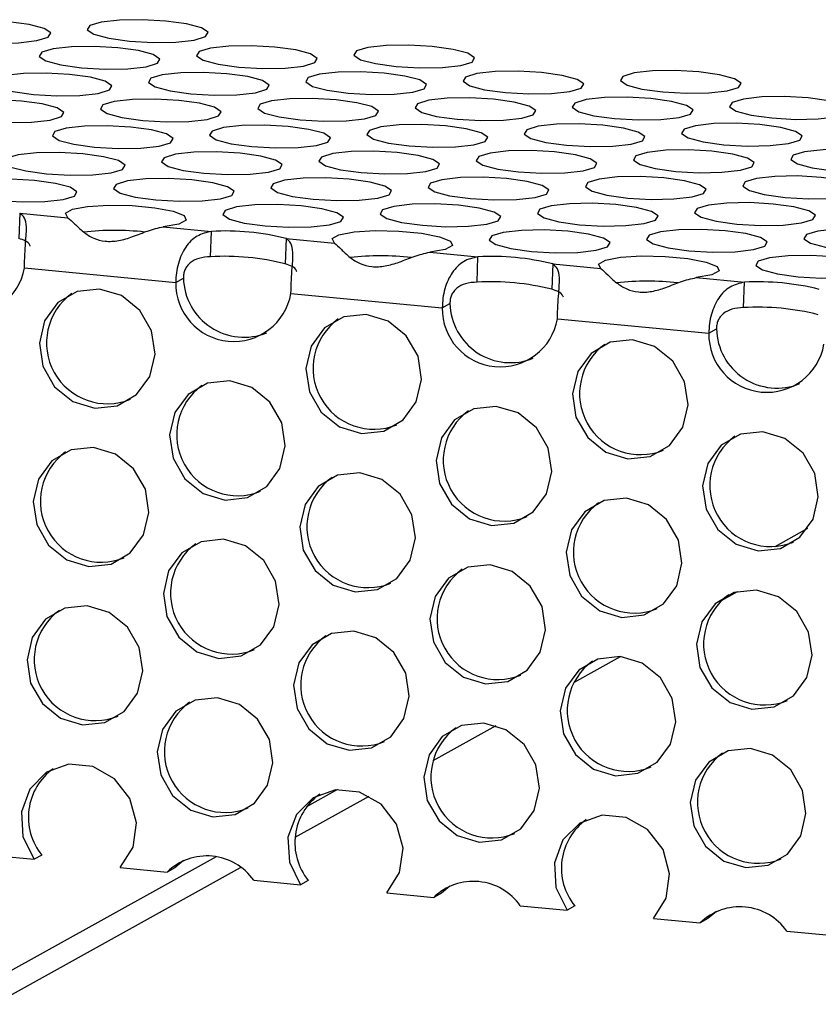
# Model space of a CAD drawing. Units: inches. Extents: x 112 to 581, y -226 to 33.
# Drawn here: x 126 to 126, y -141 to -140 of the extents above; entities that cross this region are included whole.
import ezdxf

# ---------------------------------------------------------------- set-up
doc = ezdxf.new("R2010")
doc.units = ezdxf.units.IN
doc.header["$MEASUREMENT"] = 0

msp = doc.modelspace()

# ---------------------------------------------------------------- linework, layer by layer
at = {"color": 7, "linetype": 'Continuous', "lineweight": 25}
for p, q in [((125.5523850883205, -140.3842828730055), (125.5520793946777, -140.3921391972023)), ((125.5523850883205, -140.3842828730055), (125.5673246790154, -140.3857082280779)), ((125.596878415212, -140.3885278881781), (125.611818005907, -140.3899532432505)), ((125.6115123122643, -140.3978095674473), (125.611818005907, -140.3899532432505)), ((125.6349886292963, -140.3921639039207), (125.6346829356536, -140.4000202281175)), ((125.6349886292963, -140.3921639039207), (125.6499282199913, -140.3935892589931)), ((125.6794819561879, -140.3964089190933), (125.6944215468829, -140.3978342741657)), ((125.6941158532401, -140.4056905983624), (125.6944215468829, -140.3978342741657)), ((125.7175917226171, -140.4000448921261), (125.7172860289744, -140.4079012163228)), ((125.7175917226171, -140.4000448921261), (125.7325317609671, -140.4014702899083)), ((125.5538401887575, -140.401287700433), (125.6007499574006, -140.4057632632543)), ((125.6007499574006, -140.4057632632543), (125.603133477745, -140.4044401014119)), ((125.7620850495087, -140.4042899072987), (125.7770246402037, -140.4057152623711)), ((125.776718946561, -140.4135715865678), (125.7770246402037, -140.4057152623711)), ((125.6364432820784, -140.4091686886384), (125.6833530507214, -140.4136442514597)), ((125.6833530507214, -140.4136442514597), (125.6857365710658, -140.4123210896173)), ((125.7190468230542, -140.4170497195536), (125.7659565916973, -140.4215252823749)), ((125.7659565916973, -140.4215252823749), (125.7683401120416, -140.4202021205325)), ((125.7699213381556, -140.5043634787793), (125.7748326820824, -140.5016370481474)), ((125.7241184836392, -140.5297899826951), (125.7385384601166, -140.5217850320814)), ((125.6805405836998, -140.5539813492628), (125.7000198428887, -140.5431678428716)), ((125.6377736903306, -140.5777225023676), (125.6606899394331, -140.5650010223706)), ((125.542316184236, -140.5832272481541), (125.5568300550152, -140.5846119861806)), ((125.5592135753595, -140.5832888243382), (125.5568300550152, -140.5846119861806)), ((125.6031184341509, -140.585024524032), (125.6004658799687, -140.5872246203598)), ((125.092649751294, -140.8803367415201), (125.620854135672, -140.5871150419227)), ((125.5835684888452, -140.5871630441758), (125.5980823596243, -140.5885477822022)), ((125.6004658799687, -140.5872246203598), (125.5980823596243, -140.5885477822022)), ((125.6249192775569, -140.5911082363595), (125.639433148336, -140.5924929743859)), ((125.6418166686804, -140.5911698125435), (125.639433148336, -140.5924929743859)), ((125.6857219751267, -140.5929055549472), (125.6830689732896, -140.5951056085652)), ((125.666171582166, -140.5950440323812), (125.6806854529452, -140.5964287704076)), ((125.6830689732896, -140.5951056085652), (125.6806854529452, -140.5964287704076)), ((125.7075228185327, -140.5989892672746), (125.7220366893118, -140.6003740053011)), ((125.7244202096562, -140.5990508434587), (125.7220366893118, -140.6003740053011)), ((125.7683250684476, -140.6007865431526), (125.7656725142654, -140.6029866394804)), ((125.7487751231419, -140.6029250632963), (125.763288993921, -140.6043098013228)), ((125.7656725142654, -140.6029866394804), (125.763288993921, -140.6043098013228)), ((125.7901263595085, -140.6068702981898), (125.8046402302877, -140.6082550362163))]:
    msp.add_line(p, q, dxfattribs=at)
at = {"color": 8, "linetype": 'Continuous', "lineweight": 25}
for p, q in [((125.7965603896032, -140.4820930436488), (125.7864367903463, -140.4877129496321)), ((125.6508353731616, -140.5629892615876), (125.6412780802167, -140.568294794377)), ((125.6132930400499, -140.5838301085163), (125.0993483884373, -140.8691358134703))]:
    msp.add_line(p, q, dxfattribs=at)
at = {"color": 7, "linetype": 'Continuous', "lineweight": 25, "flags": 128}
for points in [[(125.5976526772248, -140.3247486446475), (125.5903640959622, -140.3243306958851), (125.5833320988383, -140.3244497171931), (125.5776281759995, -140.3250875011638), (125.5741197016073, -140.3261472396556), (125.5733410274745, -140.3274674226755), (125.5754110815634, -140.32884690551), (125.5800145334954, -140.3300760406539), (125.5864501595719, -140.3309674897822), (125.5937387408345, -140.3313854385447), (125.6007707379584, -140.3312664172366), (125.6064746607971, -140.330628633266), (125.6099831351894, -140.3295688947741), (125.6107618093222, -140.3282487117543), (125.6086917552333, -140.3268692289197), (125.6040883033013, -140.3256400937759), (125.5976526772248, -140.3247486446475)], [(125.5489027343597, -140.3249429730851), (125.5416141530972, -140.3245250243227), (125.5345821559733, -140.3246440456307), (125.5288782331345, -140.3252818296014), (125.5253697587422, -140.3263415680932), (125.5245910846094, -140.3276617511131), (125.5266611386983, -140.3290412339476), (125.5312645906303, -140.3302703690915), (125.5377002167068, -140.3311618182199), (125.5449887979694, -140.3315797669823), (125.5520207950933, -140.3314607456742), (125.5577247179321, -140.3308229617036), (125.5612331923243, -140.3297632232117), (125.5620118664572, -140.3284430401919), (125.5599418123682, -140.3270635573573), (125.5553383604362, -140.3258344222135), (125.5489027343597, -140.3249429730851)], [(125.5827558848155, -140.333018289728), (125.5754673035529, -140.3326003409657), (125.5684355860865, -140.3327192070277), (125.5627313835902, -140.3333571462443), (125.559222909198, -140.3344168847362), (125.5584445147226, -140.33573691251), (125.5605142891541, -140.3371165505906), (125.5651177410861, -140.3383456857344), (125.57155364682, -140.3392369796168), (125.5788419484251, -140.3396550836252), (125.5858739455491, -140.3395360623172), (125.5915781480453, -140.3388981231005), (125.5950863427801, -140.3378385398547), (125.5958650169129, -140.3365183568349), (125.5937952424814, -140.3351387187543), (125.589191510892, -140.3339097388564), (125.5827558848155, -140.333018289728)], [(125.6315058276805, -140.3328239612904), (125.624217246418, -140.3324060125281), (125.6171856969491, -140.3325250765459), (125.6114813264553, -140.3331628178067), (125.6079728520631, -140.3342225562986), (125.6071941779302, -140.3355427393184), (125.6092646796742, -140.3369222648628), (125.6138676839512, -140.3381513572968), (125.6203033100277, -140.3390428064252), (125.6275923389452, -140.3394607978974), (125.6346238884141, -140.3393417338796), (125.6403282589079, -140.3387039926188), (125.6438367333002, -140.3376442541269), (125.644615407433, -140.3363240711071), (125.642544905689, -140.3349445455627), (125.6379419014121, -140.3337154531287), (125.6315058276805, -140.3328239612904)], [(125.6802562182006, -140.3326296755627), (125.6729671892831, -140.3322116840905), (125.6659356398142, -140.3323307481083), (125.6602317169754, -140.332968532079), (125.6567227949281, -140.334028227861), (125.6559445684503, -140.3353484535907), (125.6580146225392, -140.3367279364252), (125.6626176268162, -140.3379570288592), (125.6690537005478, -140.3388485206974), (125.6763422818103, -140.3392664694598), (125.6833738312792, -140.339147405442), (125.689078201773, -140.3385096641812), (125.6925866761652, -140.3374499256893), (125.6933653502981, -140.3361297426695), (125.6912948485541, -140.3347502171251), (125.6866918442771, -140.3335211246911), (125.6802562182006, -140.3326296755627)], [(125.5678590924062, -140.3412879348086), (125.5605707908011, -140.3408698308002), (125.5535387936771, -140.3409888521083), (125.5478345911809, -140.3416267913249), (125.5443263964461, -140.3426863745707), (125.5435477223133, -140.3440065575905), (125.5456174967448, -140.3453861956712), (125.5502212283342, -140.346615175569), (125.5566568544107, -140.3475066246974), (125.5639454356733, -140.3479245734597), (125.5709771531398, -140.3478057073977), (125.576681355636, -140.3471677681811), (125.5801898300282, -140.3461080296892), (125.5809682245036, -140.3447880019154), (125.5788984500721, -140.3434083638348), (125.5742949981401, -140.342179228691), (125.5678590924062, -140.3412879348086)], [(125.6166090352712, -140.341093606371), (125.6093204540087, -140.3406756576086), (125.6022891841972, -140.3407945663805), (125.596584534046, -140.3414324628873), (125.5930760596537, -140.3424922013792), (125.5922976651783, -140.3438122291529), (125.5943678872649, -140.3451919099434), (125.5989708915419, -140.3464210023774), (125.6054067972758, -140.3473122962598), (125.6126955465359, -140.347730442978), (125.6197270960048, -140.3476113789601), (125.625431746156, -140.3469734824533), (125.6289399408909, -140.3459138992075), (125.6297186150237, -140.3445937161877), (125.6276483929372, -140.3432140353972), (125.6230451090028, -140.3419850982092), (125.6166090352712, -140.341093606371)], [(125.6653594257913, -140.3408993206432), (125.6580703968738, -140.340481329171), (125.6510391270623, -140.3406002379429), (125.6453349245661, -140.3412381771595), (125.6418260025188, -140.3422978729416), (125.6410480556984, -140.3436179434252), (125.6431178301299, -140.3449975815058), (125.6477208344069, -140.3462266739398), (125.6541571877959, -140.347118010532), (125.661445489401, -140.3475361145404), (125.6684770388699, -140.3474170505225), (125.6741816890211, -140.3467791540157), (125.6776898837559, -140.3457195707699), (125.6784685578888, -140.3443993877501), (125.6763983358022, -140.3430197069596), (125.6717950518678, -140.3417907697716), (125.6653594257913, -140.3408993206432)], [(125.7141093686564, -140.3407049922056), (125.7068207873938, -140.3402870434433), (125.6997887902699, -140.3404060647513), (125.6940848674312, -140.3410438487219), (125.6905763930389, -140.3421035872138), (125.689797718906, -140.3434237702336), (125.691867772995, -140.3448032530682), (125.696471224927, -140.346032388212), (125.7029068510035, -140.3469238373404), (125.710195432266, -140.3473417861028), (125.71722742939, -140.3472227647947), (125.7229313522287, -140.3465849808242), (125.726439826621, -140.3455252423323), (125.7272185007538, -140.3442050593125), (125.7251484466649, -140.3428255764779), (125.7205449947329, -140.341596441334), (125.7141093686564, -140.3407049922056)], [(125.7628593115215, -140.340510663768), (125.7555707302589, -140.3400927150057), (125.74853918079, -140.3402117790235), (125.7428348102962, -140.3408495202843), (125.739326335904, -140.3419092587762), (125.7385476617711, -140.343229441796), (125.7406181635151, -140.3446089673404), (125.7452211677921, -140.3458380597744), (125.7516567938686, -140.3467295089028), (125.7589458227861, -140.347147500375), (125.765977372255, -140.3470284363571), (125.7716812950938, -140.3463906523866), (125.7751902171411, -140.3453309566045), (125.7759684436189, -140.3440107308749), (125.77389838953, -140.3426312480403), (125.769295385253, -140.3414021556063), (125.7628593115215, -140.340510663768)], [(125.650462633382, -140.3491689657238), (125.6431738841219, -140.3487508190056), (125.636142334653, -140.3488698830234), (125.6304381321568, -140.3495078222401), (125.6269294897669, -140.3505673627761), (125.6261512632891, -140.3518875885057), (125.6282210377206, -140.3532672265864), (125.6328243216551, -140.3544961637743), (125.6392603953866, -140.3553876556126), (125.6465489766491, -140.355805604375), (125.6535802464606, -140.3556866956031), (125.6592848966118, -140.3550487990963), (125.6627933710041, -140.3539890606044), (125.6635717654794, -140.3526690328306), (125.6615015433929, -140.3512893520402), (125.656898539116, -140.3500602596062), (125.650462633382, -140.3491689657238)], [(125.6992125762471, -140.3489746372862), (125.6919239949845, -140.3485566885238), (125.6848922775181, -140.3486755545858), (125.6791880750218, -140.3493134938025), (125.6756796006296, -140.3503732322944), (125.6749012061542, -140.3516932600681), (125.6769709805857, -140.3530728981488), (125.6815744325177, -140.3543020332926), (125.6880103382516, -140.355193327175), (125.6952986398567, -140.3556114311834), (125.7023306369807, -140.3554924098753), (125.7080348394769, -140.3548544706587), (125.7115430342117, -140.3537948874128), (125.7123217083445, -140.352474704393), (125.710251933913, -140.3510950663124), (125.7056482023236, -140.3498660864146), (125.6992125762471, -140.3489746372862)], [(125.7479625191121, -140.3487803088486), (125.7406739378496, -140.3483623600862), (125.7336426680381, -140.3484812688581), (125.7279380178869, -140.3491191653649), (125.7244295434947, -140.3501789038568), (125.7236511490192, -140.3514989316305), (125.7257213711058, -140.352878612421), (125.7303243753828, -140.354107704855), (125.7367602811167, -140.3549989987374), (125.7440490303768, -140.3554171454556), (125.7510805798457, -140.3552980814377), (125.756784782342, -140.3546601422211), (125.7602934247318, -140.3536006016851), (125.7610716512096, -140.3522803759554), (125.7590018767781, -140.3509007378748), (125.7543985928437, -140.3496718006868), (125.7479625191121, -140.3487803088486)], [(125.7967129096322, -140.3485860231208), (125.7894238807147, -140.3481680316486), (125.7823923312458, -140.3482870956665), (125.776687960752, -140.3489248369273), (125.7731794863597, -140.3499845754191), (125.7724008122269, -140.351304758439), (125.7744713139708, -140.3526842839834), (125.7790743182478, -140.3539133764174), (125.7855103919794, -140.3548048682556), (125.7927989732419, -140.355222817018), (125.7998305227108, -140.3551037530001), (125.8055348932046, -140.3544660117393), (125.8090433675968, -140.3534062732475), (125.8098220417297, -140.3520860902277), (125.8077515399857, -140.3507065646833), (125.8031485357087, -140.3494774722492), (125.7967129096322, -140.3485860231208)], [(125.5529625796543, -140.3495574246432), (125.5456739983917, -140.3491394758808), (125.5386420012678, -140.3492584971888), (125.5329380784291, -140.3498962811594), (125.5294296040368, -140.3509560196513), (125.528650929904, -140.3522762026711), (125.5307209839929, -140.3536556855057), (125.5353244359249, -140.3548848206495), (125.5417600620014, -140.3557762697779), (125.5490486432639, -140.3561942185403), (125.5560806403879, -140.3560751972323), (125.5617845632266, -140.3554374132617), (125.5652930376189, -140.3543776747698), (125.5660717117517, -140.35305749175), (125.5640016576628, -140.3516780089154), (125.5593982057308, -140.3504488737716), (125.5529625796543, -140.3495574246432)], [(125.6017122428619, -140.3493632514516), (125.5944239412568, -140.3489451474432), (125.5873923917879, -140.349064211461), (125.5816877416367, -140.3497021079679), (125.5781795469019, -140.3507616912137), (125.577400872769, -140.3520818742335), (125.5794710948555, -140.353461555024), (125.58407437879, -140.3546904922119), (125.5905100048665, -140.3555819413403), (125.597799033784, -140.3559999328126), (125.6048303035955, -140.3558810240407), (125.6105349537467, -140.3552431275339), (125.614043428139, -140.354183389042), (125.6148218226144, -140.3528633612682), (125.6127516005279, -140.3514836804778), (125.6081485962509, -140.3502545880438), (125.6017122428619, -140.3493632514516)], [(125.58681573011, -140.3576327412861), (125.5795271488475, -140.3572147925237), (125.5724955993786, -140.3573338565416), (125.5667912288848, -140.3579715978024), (125.5632827544925, -140.3590313362943), (125.5625040803597, -140.3603515193141), (125.5645745821037, -140.3617310448585), (125.5691775863807, -140.3629601372925), (125.5756132124572, -140.3638515864209), (125.5829022413747, -140.3642695778931), (125.5899337908436, -140.3641505138752), (125.5956381613374, -140.3635127726145), (125.5991466357297, -140.3624530341226), (125.5999253098625, -140.3611328511028), (125.5978548081186, -140.3597533255584), (125.5932518038416, -140.3585242331243), (125.58681573011, -140.3576327412861)], [(125.6355661206301, -140.3574384555584), (125.6282770917126, -140.3570204640861), (125.6212455422437, -140.357139528104), (125.6155416194049, -140.3577773120746), (125.6120326973576, -140.3588370078567), (125.6112544708798, -140.3601572335863), (125.6133245249687, -140.3615367164209), (125.6179275292457, -140.3627658088549), (125.6243636029773, -140.3636573006931), (125.6316521842398, -140.3640752494555), (125.6386837337087, -140.3639561854376), (125.6443881042025, -140.3633184441769), (125.6478965785948, -140.362258705685), (125.6486752527276, -140.3609385226652), (125.6466047509836, -140.3595589971208), (125.6420017467066, -140.3583299046867), (125.6355661206301, -140.3574384555584)], [(125.6843157838377, -140.3572442823668), (125.6770274822327, -140.3568261783583), (125.6699954851088, -140.3569451996664), (125.6642912826125, -140.3575831388831), (125.6607830878777, -140.3586427221289), (125.6600044137449, -140.3599629051487), (125.6620741881764, -140.3613425432293), (125.6666779197658, -140.3625715231271), (125.6731135458423, -140.3634629722555), (125.6804021271049, -140.3638809210179), (125.6874338445713, -140.3637620549559), (125.6931380470675, -140.3631241157393), (125.6966465214598, -140.3620643772474), (125.6974249159352, -140.3607443494736), (125.6953551415037, -140.359364711393), (125.6907516895717, -140.3581355762491), (125.6843157838377, -140.3572442823668)], [(125.7330657267028, -140.3570499539292), (125.7257774250977, -140.3566318499207), (125.7187458756288, -140.3567509139386), (125.7130412254776, -140.3573888104455), (125.7095330307428, -140.3584483936913), (125.7087543566099, -140.3597685767111), (125.7108245786965, -140.3611482575016), (125.7154278626309, -140.3623771946895), (125.7218634887074, -140.3632686438179), (125.729152517625, -140.3636866352902), (125.7361837874364, -140.3635677265183), (125.7418879899326, -140.3629297873017), (125.7453969119799, -140.3618700915196), (125.7461748588003, -140.360550021036), (125.7441050843688, -140.3591703829554), (125.7395020800918, -140.3579412905214), (125.7330657267028, -140.3570499539292)], [(125.7818161172229, -140.3568556682014), (125.7745270883054, -140.3564376767292), (125.7674958184939, -140.356556585501), (125.7617911683427, -140.3571944820079), (125.7582826939504, -140.3582542204997), (125.757504299475, -140.3595742482735), (125.7595745215615, -140.3609539290639), (125.7641775258385, -140.3621830214979), (125.7706138792275, -140.3630743580902), (125.7779021808326, -140.3634924620986), (125.7849337303015, -140.3633733980807), (125.7906383804527, -140.3627355015739), (125.7941465751875, -140.361675918328), (125.7949252493204, -140.3603557353082), (125.7928550272339, -140.3589760545178), (125.7882517432994, -140.3577471173298), (125.7818161172229, -140.3568556682014)], [(125.5719189377007, -140.3659023863667), (125.5646303564382, -140.3654844376043), (125.5575990866267, -140.3656033463762), (125.5518944364755, -140.3662412428829), (125.5483859620832, -140.3673009813749), (125.5476075676079, -140.3686210091486), (125.5496777896944, -140.370000689939), (125.5542807939714, -140.3712297823731), (125.5607166997053, -140.3721210762554), (125.5680054489654, -140.3725392229737), (125.5750369984343, -140.3724201589558), (125.5807416485855, -140.371782262449), (125.5842498433204, -140.3707226792031), (125.5850285174532, -140.3694024961833), (125.5829582953667, -140.3680228153929), (125.5783550114323, -140.3667938782049), (125.5719189377007, -140.3659023863667)], [(125.6206693282208, -140.3657081006389), (125.6133802993033, -140.3652901091667), (125.6063490294918, -140.3654090179386), (125.6006448269956, -140.3660469571552), (125.5971359049483, -140.3671066529373), (125.5963579581279, -140.3684267234209), (125.5984277325594, -140.3698063615014), (125.6030307368364, -140.3710354539355), (125.6094670902254, -140.3719267905277), (125.6167553918305, -140.3723448945361), (125.6237869412994, -140.3722258305182), (125.6294915914506, -140.3715879340114), (125.6329997861854, -140.3705283507655), (125.6337784603183, -140.3692081677457), (125.6317082382318, -140.3678284869553), (125.6271049542973, -140.3665995497673), (125.6206693282208, -140.3657081006389)], [(125.6694192710859, -140.3655137722013), (125.6621306898234, -140.3650958234389), (125.6550986926994, -140.365214844747), (125.6493947698607, -140.3658526287176), (125.6458862954684, -140.3669123672095), (125.6451076213356, -140.3682325502293), (125.6471776754245, -140.3696120330638), (125.6517811273565, -140.3708411682077), (125.658216753433, -140.3717326173361), (125.6655053346956, -140.3721505660985), (125.6725373318195, -140.3720315447904), (125.6782412546582, -140.3713937608198), (125.6817497290505, -140.3703340223279), (125.6825284031833, -140.3690138393081), (125.6804583490944, -140.3676343564736), (125.6758548971624, -140.3664052213297), (125.6694192710859, -140.3655137722013)], [(125.7181692139509, -140.3653194437637), (125.7108806326884, -140.3649014950013), (125.7038490832195, -140.3650205590192), (125.6981447127257, -140.36565830028), (125.6946362383335, -140.3667180387719), (125.6938575642006, -140.3680382217917), (125.6959280659446, -140.3694177473361), (125.7005310702216, -140.3706468397701), (125.7069666962981, -140.3715382888985), (125.7142557252156, -140.3719562803707), (125.7212872746845, -140.3718372163528), (125.7269911975233, -140.3711994323822), (125.7305001195706, -140.3701397366002), (125.7312783460484, -140.3688195108705), (125.7292082919595, -140.367440028036), (125.7246052876825, -140.3662109356019), (125.7181692139509, -140.3653194437637)], [(125.7669193248136, -140.365125313282), (125.7596305755535, -140.3647071665637), (125.7525990260846, -140.3648262305816), (125.7468943759334, -140.3654641270884), (125.7433861811985, -140.3665237103343), (125.7426075070657, -140.3678438933541), (125.7446777291522, -140.3692235741445), (125.7492810130867, -140.3704525113325), (125.7557170868182, -140.3713440031707), (125.7630056680807, -140.3717619519331), (125.7700369378922, -140.3716430431612), (125.7757415880434, -140.3710051466545), (125.7792500624357, -140.3699454081626), (125.7800284569111, -140.3686253803888), (125.7779582348246, -140.3672456995984), (125.7733552305476, -140.3660166071643), (125.7669193248136, -140.365125313282)], [(125.8156692676787, -140.3649309848444), (125.8083809660736, -140.3645128808359), (125.8013489689497, -140.364631902144), (125.7956447664534, -140.3652698413607), (125.7921365717186, -140.3663294246065), (125.7913578975858, -140.3676496076263), (125.7934276720173, -140.3690292457069), (125.7980314036067, -140.3702582256047), (125.8044670296833, -140.3711496747331), (125.8117556109458, -140.3715676234955), (125.8187873284123, -140.3714487574335), (125.8244915309085, -140.3708108182169), (125.8280000053007, -140.3697510797249), (125.8287783997761, -140.3684310519512), (125.8267086253446, -140.3670514138706), (125.8221051734126, -140.3658222787267), (125.8156692676787, -140.3649309848444)], [(125.7032724215416, -140.3735890888443), (125.6959838402791, -140.3731711400819), (125.6889525704676, -140.3732900488538), (125.6832479203164, -140.3739279453605), (125.6797394459242, -140.3749876838525), (125.6789610514488, -140.3763077116262), (125.6810312735353, -140.3776873924166), (125.6856342778123, -140.3789164848507), (125.6920701835462, -140.379807778733), (125.6993589328063, -140.3802259254513), (125.7063904822752, -140.3801068614334), (125.7120946847714, -140.3794689222168), (125.7156033271613, -140.3784093816807), (125.7163815536391, -140.3770891559511), (125.7143117792076, -140.3757095178705), (125.7097084952732, -140.3744805806825), (125.7032724215416, -140.3735890888443)], [(125.7520228120617, -140.3733948031165), (125.7447337831442, -140.3729768116443), (125.7377022336753, -140.3730958756622), (125.7319978631815, -140.3737336169229), (125.7284893887892, -140.3747933554149), (125.7277107146564, -140.3761135384347), (125.7297812164003, -140.377493063979), (125.7343842206773, -140.3787221564131), (125.7408202944089, -140.3796136482513), (125.7481088756714, -140.3800315970137), (125.7551404251403, -140.3799125329958), (125.7608447956341, -140.379274791735), (125.7643532700264, -140.3782150532431), (125.7651319441592, -140.3768948702233), (125.7630614424152, -140.3755153446789), (125.7584584381382, -140.3742862522449), (125.7520228120617, -140.3733948031165)], [(125.8007727549268, -140.3732004746789), (125.7934841736643, -140.3727825259165), (125.7864521765404, -140.3729015472246), (125.7807482537016, -140.3735393311952), (125.7772397793093, -140.3745990696871), (125.7764611051765, -140.3759192527069), (125.7785311592654, -140.3772987355414), (125.7831346111974, -140.3785278706853), (125.7895702372739, -140.3794193198137), (125.7968588185365, -140.3798372685761), (125.8038908156604, -140.379718247268), (125.8095947384992, -140.3790804632974), (125.8131032128914, -140.3780207248055), (125.8138818870243, -140.3767005417857), (125.8118118329353, -140.3753210589512), (125.8072083810033, -140.3740919238073), (125.8007727549268, -140.3732004746789)], [(125.5570221452914, -140.3741720314473), (125.5497338436863, -140.3737539274389), (125.5427022942174, -140.3738729914568), (125.5369976440662, -140.3745108879635), (125.5334894493314, -140.3755704712094), (125.5327107751985, -140.3768906542292), (125.5347809972851, -140.3782703350196), (125.5393842812195, -140.3794992722076), (125.545819907296, -140.380390721336), (125.5531089362135, -140.3808087128082), (125.560140206025, -140.3806898040364), (125.5658448561762, -140.3800519075296), (125.5693533305685, -140.3789921690377), (125.5701317250439, -140.3776721412639), (125.5680615029574, -140.3762924604735), (125.5634584986804, -140.3750633680395), (125.5570221452914, -140.3741720314473)], [(125.6057725358115, -140.3739777457195), (125.5984837865514, -140.3735595990013), (125.5914522370825, -140.3736786630192), (125.5857480345863, -140.3743166022358), (125.5822393921964, -140.3753761427718), (125.5814611657186, -140.3766963685014), (125.5835309401501, -140.378076006582), (125.5881342240846, -140.37930494377), (125.5945702978161, -140.3801964356082), (125.6018588790786, -140.3806143843706), (125.6088901488901, -140.3804954755988), (125.6145947990413, -140.379857579092), (125.6181032734336, -140.3787978406001), (125.618881667909, -140.3774778128263), (125.6168114458224, -140.3760981320359), (125.6122084415454, -140.3748690396019), (125.6057725358115, -140.3739777457195)], [(125.6545224786766, -140.3737834172819), (125.647233897414, -140.3733654685195), (125.6402021799476, -140.3734843345816), (125.6344979774513, -140.3741222737982), (125.6309895030591, -140.3751820122901), (125.6302111085837, -140.3765020400638), (125.6322808830152, -140.3778816781444), (125.6368843349472, -140.3791108132883), (125.6433202406812, -140.3800021071706), (125.6506085422862, -140.3804202111791), (125.6576405394102, -140.380301189871), (125.6633447419064, -140.3796632506544), (125.6668529366412, -140.3786036674085), (125.667631610774, -140.3772834843887), (125.6655618363425, -140.3759038463081), (125.6609581047531, -140.3746748664103), (125.6545224786766, -140.3737834172819)], [(125.5673246790154, -140.3857082280779), (125.5665740514872, -140.3843220037837), (125.5687051223583, -140.3830950103776), (125.5733889632217, -140.38221654361), (125.5799044323715, -140.3818219235742), (125.5872474929593, -140.3819719968389), (125.5942864203583, -140.3826435661661), (125.599936546476, -140.3837331456439), (125.6033276827281, -140.3850729341618), (125.6039373623744, -140.3864564446394), (125.6016706520348, -140.3876704969677), (125.596878415212, -140.3885278881781)], [(125.6396256862673, -140.3820530623625), (125.6323373846622, -140.3816349583541), (125.6253053875382, -140.3817539796621), (125.619601185042, -140.3823919188787), (125.6160929903072, -140.3834515021246), (125.6153143161744, -140.3847716851444), (125.6173840906059, -140.386151323225), (125.6219878221953, -140.3873803031228), (125.6284234482718, -140.3882717522512), (125.6357120295344, -140.3886897010136), (125.6427437470008, -140.3885708349516), (125.6484479494971, -140.3879328957349), (125.6519564238893, -140.3868731572431), (125.6527348183647, -140.3855531294693), (125.6506650439332, -140.3841734913887), (125.6460615920012, -140.3829443562449), (125.6396256862673, -140.3820530623625)], [(125.6883756291323, -140.3818587339249), (125.6810873275273, -140.3814406299165), (125.6740557780583, -140.3815596939343), (125.6683511279071, -140.3821975904411), (125.6648429331723, -140.383257173687), (125.6640642590395, -140.3845773567068), (125.666134481126, -140.3859570374972), (125.6707377650604, -140.3871859746852), (125.6771733911369, -140.3880774238136), (125.6844624200544, -140.3884954152858), (125.6914936898659, -140.388376506514), (125.6971978923621, -140.3877385672973), (125.7007068144094, -140.3866788715153), (125.7014847612298, -140.3853588010317), (125.6994149867983, -140.3839791629511), (125.6948119825213, -140.3827500705171), (125.6883756291323, -140.3818587339249)], [(125.7371260196524, -140.3816644481971), (125.7298369907349, -140.3812464567249), (125.7228057209234, -140.3813653654967), (125.7171010707722, -140.3820032620035), (125.7135925963799, -140.3830630004954), (125.7128142019045, -140.3843830282692), (125.714884423991, -140.3857627090596), (125.719487428268, -140.3869918014937), (125.725923781657, -140.3878831380858), (125.7332120832621, -140.3883012420943), (125.740243632731, -140.3881821780764), (125.7459482828822, -140.3875442815695), (125.749456477617, -140.3864846983237), (125.7502351517499, -140.3851645153039), (125.7481649296634, -140.3837848345135), (125.7435616457289, -140.3825558973255), (125.7371260196524, -140.3816644481971)], [(125.7858759625175, -140.3814701197595), (125.778587381255, -140.3810521709971), (125.7715556637885, -140.3811710370591), (125.7658514612923, -140.3818089762757), (125.7623429869, -140.3828687147676), (125.7615645924246, -140.3841887425414), (125.7636343668561, -140.385568380622), (125.7682378187881, -140.3867975157659), (125.7746737245221, -140.3876888096482), (125.7819620261272, -140.3881069136567), (125.7889940232511, -140.3879878923486), (125.7946982257473, -140.3873499531319), (125.7982064204821, -140.3862903698861), (125.7989850946149, -140.3849701868663), (125.7969153201834, -140.3835905487857), (125.792311588594, -140.3823615688879), (125.7858759625175, -140.3814701197595)], [(125.6499282199913, -140.3935892589931), (125.649177592463, -140.3922030346989), (125.6513082156791, -140.390975998583), (125.6559925041975, -140.3900975745252), (125.6625079733474, -140.3897029544894), (125.6698505862801, -140.3898529850442), (125.6768895136791, -140.3905245543715), (125.6825400874519, -140.3916141765591), (125.685931223704, -140.392953965077), (125.6865404556952, -140.3943374328447), (125.6842741930106, -140.3955515278828), (125.6794819561879, -140.3964089190933)], [(125.7222292272431, -140.3899340932776), (125.714940477983, -140.3895159465594), (125.7079089285141, -140.3896350105773), (125.7022042783629, -140.3902729070841), (125.6986960836281, -140.3913324903299), (125.6979174094952, -140.3926526733498), (125.6999876315817, -140.3940323541402), (125.7045909155161, -140.3952612913282), (125.7110269892477, -140.3961527831664), (125.7183155705102, -140.3965707319288), (125.7253468403217, -140.396451823157), (125.7310514904729, -140.3958139266501), (125.7345599648652, -140.3947541881583), (125.7353383593406, -140.3934341603845), (125.7332681372541, -140.392054479594), (125.7286651329771, -140.39082538716), (125.7222292272431, -140.3899340932776)], [(125.7709791701082, -140.38973976484), (125.7636908685031, -140.3893216608316), (125.7566588713792, -140.3894406821397), (125.750954668883, -140.3900786213563), (125.7474464741481, -140.3911382046022), (125.7466678000153, -140.392458387622), (125.7487375744468, -140.3938380257026), (125.7533413060362, -140.3950670056004), (125.7597769321128, -140.3959584547288), (125.7670655133753, -140.3963764034912), (125.7740972308418, -140.3962575374292), (125.779801433338, -140.3956195982125), (125.7833099077302, -140.3945598597207), (125.7840883022056, -140.3932398319469), (125.7820185277741, -140.3918601938663), (125.7774150758421, -140.3906310587224), (125.7709791701082, -140.38973976484)], [(125.8197291129732, -140.3895454364024), (125.8124405317107, -140.3891274876401), (125.8054088142442, -140.3892463537021), (125.799704611748, -140.3898842929187), (125.7961961373558, -140.3909440314106), (125.7954177428804, -140.3922640591844), (125.7974875173119, -140.393643697265), (125.8020909692439, -140.3948728324088), (125.8085268749778, -140.3957641262912), (125.8158151765829, -140.3961822302996), (125.8228471737068, -140.3960632089916), (125.8285513762031, -140.3954252697749), (125.8320595709379, -140.3943656865291), (125.8328382450707, -140.3930455035093), (125.8307684706392, -140.3916658654286), (125.8261647390498, -140.3904368855308), (125.8197291129732, -140.3895454364024)], [(125.7325317609671, -140.4014702899083), (125.7317806857839, -140.4000840229042), (125.733911756655, -140.3988570294982), (125.7385955975184, -140.3979785627305), (125.7451110666682, -140.3975839426947), (125.752454127256, -140.3977340159594), (125.759493054655, -140.3984055852867), (125.7651431807727, -140.3994951647645), (125.7685343170248, -140.4008349532824), (125.769143996671, -140.4022184637599), (125.7668777339865, -140.403432558798), (125.7620850495087, -140.4042899072987)], [(125.8048323205639, -140.397815081483), (125.7975440189588, -140.3973969774746), (125.7905120218349, -140.3975159987827), (125.7848078193387, -140.3981539379993), (125.7812996246039, -140.3992135212451), (125.7805209504711, -140.4005337042649), (125.7825907249025, -140.4019133423456), (125.787194456492, -140.4031423222434), (125.7936300825685, -140.4040337713718), (125.8009186638311, -140.4044517201341), (125.8079503812975, -140.4043328540721), (125.8136545837937, -140.4036949148555), (125.817163058186, -140.4026351763636), (125.8179414526614, -140.4013151485898), (125.8158716782299, -140.3999355105092), (125.8112682262979, -140.3987063753654), (125.8048323205639, -140.397815081483)], [(125.5771280229628, -140.4078186685087), (125.5702107925396, -140.4085691792573), (125.5642377994928, -140.4120160694844), (125.5601177478715, -140.4176349413513), (125.5584774981832, -140.4245696531234), (125.5595679440643, -140.4317648948432), (125.5632218693708, -140.438125465574), (125.5688834300699, -140.4426823842172), (125.5756913022957, -140.4447423782763), (125.5826080850639, -140.4439918248178), (125.5885810781107, -140.4405449345908), (125.592701577387, -140.4349261054337), (125.5943413794203, -140.4279913509517), (125.5932513811942, -140.4207961519418), (125.5895970082327, -140.4144355385011), (125.5839354475336, -140.4098786198579), (125.5771280229628, -140.4078186685087)], [(125.6597311162836, -140.4156996567141), (125.6528143335154, -140.4164502101725), (125.6468413404686, -140.4198971003995), (125.6427208411924, -140.4255159295566), (125.641081039159, -140.4324506840386), (125.6421710373851, -140.4396458830486), (125.6458254103466, -140.4460064964892), (125.6514869710457, -140.4505634151324), (125.6582943956165, -140.4526233664816), (125.6652116260398, -140.451872855733), (125.6711846190866, -140.448425965506), (125.6753046707078, -140.4428070936391), (125.6769449203962, -140.4358723818669), (125.675854474515, -140.4286771401472), (125.6722005492086, -140.4223165694163), (125.6665389885095, -140.4177596507731), (125.6597311162836, -140.4156996567141)], [(125.7423346572595, -140.4235806876293), (125.7354178744912, -140.4243312410877), (125.7294444337894, -140.4277780886049), (125.7253243821682, -140.4333969604718), (125.7236845801349, -140.4403317149538), (125.724774578361, -140.4475269139637), (125.7284285036674, -140.4538874846946), (125.7340905120215, -140.4584444460476), (125.7408979365924, -140.4605043973968), (125.7478147193606, -140.4597538439384), (125.7537881600624, -140.4563069964212), (125.7579082116837, -140.4506881245543), (125.759548013717, -140.4437533700723), (125.7584580154909, -140.4365581710624), (125.7548040901844, -140.4301976003314), (125.7491420818303, -140.4256406389785), (125.7423346572595, -140.4235806876293)], [(125.6174743083733, -140.4363093691694), (125.6105575256051, -140.4370599226278), (125.6045840669698, -140.4405072310346), (125.600464033282, -140.4461256420119), (125.5988242133152, -140.4530608573835), (125.5999142115413, -140.4602560563935), (125.6035681547813, -140.4666161662348), (125.6092301452019, -140.4711735884773), (125.6160375697727, -140.4732335398265), (125.622954352541, -140.4724829863681), (125.6289278111762, -140.4690356779613), (125.633047844864, -140.463417266984), (125.6346876468973, -140.456482512502), (125.6335976666047, -140.4492868526025), (125.6299437233648, -140.4429267427612), (125.6242817329441, -140.4383693205186), (125.6174743083733, -140.4363093691694)], [(125.7000778493492, -140.4441904000846), (125.6931606189259, -140.4449409108332), (125.6871876079456, -140.4483882619498), (125.6830671266029, -140.4540066302173), (125.6814273066361, -140.4609418455889), (125.6825173048622, -140.4681370445988), (125.6861716957571, -140.4744971971499), (125.6918332385227, -140.4790545766826), (125.6986411107486, -140.4811145707417), (125.7055578935168, -140.4803640172833), (125.7115309044971, -140.4769166661667), (125.7156513858399, -140.4712982978992), (125.7172911878732, -140.4643635434172), (125.7162012075806, -140.4571678835176), (125.7125468166856, -140.4508077309666), (125.70688527392, -140.4462503514338), (125.7000778493492, -140.4441904000846)], [(125.78268094267, -140.4520713882899), (125.7757641599017, -140.4528219417484), (125.7697907012665, -140.4562692501552), (125.7656706675787, -140.4618876611325), (125.7640308476119, -140.4688228765041), (125.765120845838, -140.476018075514), (125.768774789078, -140.4823781853553), (125.7744367794986, -140.4869356075978), (125.7812442040694, -140.4889955589471), (125.7881609868377, -140.4882450054886), (125.7941344454729, -140.4847976970819), (125.7982544791607, -140.4791792861046), (125.799894281194, -140.4722445316226), (125.7988043009014, -140.465048871723), (125.7951503576614, -140.4586887618818), (125.7894883672408, -140.4541313396392), (125.78268094267, -140.4520713882899)], [(125.5752174825295, -140.4569195425143), (125.5683002521063, -140.4576700532629), (125.5623272590595, -140.46111694349), (125.5582072074382, -140.4667358153569), (125.5565669577499, -140.473670527129), (125.557657403631, -140.4808657688488), (125.5613113289375, -140.4872263395796), (125.5669728896366, -140.4917832582228), (125.5737807618624, -140.4938432522819), (125.5806975446306, -140.4930926988234), (125.5866705376774, -140.4896458085964), (125.5907910369537, -140.4840269794393), (125.592430838987, -140.4770922249573), (125.5913408407609, -140.4698970259474), (125.5876864677994, -140.4635364125067), (125.5820249071003, -140.4589794938635), (125.5752174825295, -140.4569195425143)], [(125.6578205758504, -140.4648005307197), (125.6509037930821, -140.4655510841781), (125.6449308000353, -140.4689979744051), (125.6408103007591, -140.4746168035622), (125.6391704987257, -140.4815515580442), (125.6402604969518, -140.4887467570542), (125.6439148699133, -140.4951073704948), (125.6495764306124, -140.499664289138), (125.6563838551832, -140.5017242404872), (125.6633010856065, -140.5009737297386), (125.6692740786533, -140.4975268395116), (125.6733941302745, -140.4919079676447), (125.6750343799629, -140.4849732558725), (125.6739439340818, -140.4777780141528), (125.6702900087753, -140.4714174434219), (125.6646284480762, -140.4668605247787), (125.6578205758504, -140.4648005307197)], [(125.7404241168262, -140.4726815616349), (125.733507334058, -140.4734321150933), (125.7275338933561, -140.4768789626105), (125.7234138417349, -140.4824978344774), (125.7217740397016, -140.4894325889594), (125.7228640379277, -140.4966277879693), (125.7265179632342, -140.5029883587002), (125.7321799715883, -140.5075453200532), (125.7389873961591, -140.5096052714024), (125.7459041789273, -140.508854717944), (125.7518776196291, -140.5054078704268), (125.7559976712504, -140.4997889985599), (125.7576374732837, -140.4928542440779), (125.7565474750576, -140.485659045068), (125.7528935497511, -140.479298474337), (125.747231541397, -140.4747415129841), (125.7404241168262, -140.4726815616349)], [(125.6155637500066, -140.4854107040646), (125.6086469672383, -140.4861612575231), (125.6026735265365, -140.4896081050402), (125.5985534749153, -140.4952269769071), (125.596913672882, -140.5021617313892), (125.5980036711081, -140.5093569303991), (125.6016575964146, -140.5157175011299), (125.6073196047686, -140.5202744624829), (125.6141270293395, -140.5223344138321), (125.6210438121077, -140.5215838603737), (125.6270172528095, -140.5181370128565), (125.6311373044308, -140.5125181409896), (125.6327771064641, -140.5055833865076), (125.631687108238, -140.4983881874977), (125.6280331829315, -140.4920276167668), (125.6223711745774, -140.4874706554139), (125.6155637500066, -140.4854107040646)], [(125.6981672909824, -140.4932917349798), (125.6912500605592, -140.4940422457284), (125.6852770675124, -140.4974891359554), (125.6811565682361, -140.5031079651125), (125.6795167662028, -140.5100427195945), (125.6806067644289, -140.5172379186045), (125.6842611373904, -140.5235985320451), (125.6899226980895, -140.5281554506882), (125.6967305703153, -140.5302154447473), (125.7036473530835, -140.5294648912889), (125.7096203461304, -140.5260180010619), (125.7137408454066, -140.5203991719048), (125.7153806474399, -140.5134644174228), (125.7142906492138, -140.5062692184129), (125.7106362762523, -140.4999086049722), (125.7049747155532, -140.495351686329), (125.6981672909824, -140.4932917349798)], [(125.7807703843033, -140.5011727231852), (125.773853601535, -140.5019232766436), (125.7678801608332, -140.5053701241608), (125.763760109212, -140.5109889960277), (125.7621203071786, -140.5179237505097), (125.7632103054047, -140.5251189495197), (125.7668642307112, -140.5314795202505), (125.7725262390653, -140.5360364816034), (125.7793336636361, -140.5380964329527), (125.7862504464044, -140.5373458794942), (125.7922238871062, -140.5338990319771), (125.7963439387274, -140.5282801601102), (125.7979837407607, -140.5213454056282), (125.7968937425346, -140.5141502066182), (125.7932398172282, -140.5077896358874), (125.7875778088741, -140.5032326745344), (125.7807703843033, -140.5011727231852)], [(125.5733069420963, -140.5060204165199), (125.566389711673, -140.5067709272685), (125.5604167006927, -140.5102182783851), (125.556296667005, -140.5158366893625), (125.5546563993832, -140.5227718620242), (125.5557468452643, -140.529967103744), (125.5594007885042, -140.5363272135853), (125.5650623312698, -140.540884593118), (125.5718702034957, -140.5429445871771), (125.5787869862639, -140.5421940337186), (125.5847599972442, -140.538746682602), (125.588880478587, -140.5331283143345), (125.5905202806203, -140.5261935598525), (125.5894303003276, -140.518997899953), (125.5857759094327, -140.5126377474019), (125.5801143666671, -140.5080803678692), (125.5733069420963, -140.5060204165199)], [(125.6559100354171, -140.5139014047253), (125.6489932526489, -140.5146519581837), (125.6430202416686, -140.5180993093003), (125.6388997603258, -140.5237176775678), (125.637259940359, -140.5306528929394), (125.6383499385851, -140.5378480919493), (125.6420043294801, -140.5442082445005), (125.6476658722457, -140.5487656240332), (125.6544732968165, -140.5508255753824), (125.6613905272397, -140.5500750646338), (125.66736353822, -140.5466277135172), (125.6714835719078, -140.5410093025399), (125.6731238215961, -140.5340745907677), (125.6720333936485, -140.5268788881584), (125.6683794504085, -140.5205187783171), (125.6627179076429, -140.5159613987843), (125.6559100354171, -140.5139014047253)], [(125.7385135763929, -140.5217824356405), (125.7315967936247, -140.5225329890989), (125.7256233349894, -140.5259802975057), (125.7215033013016, -140.531598708483), (125.7198634813349, -140.5385339238546), (125.720953479561, -140.5457291228645), (125.7246074228009, -140.5520892327058), (125.7302694132215, -140.5566466549484), (125.7370768377924, -140.5587066062976), (125.7439936205606, -140.5579560528392), (125.7499670791959, -140.5545087444324), (125.7540871128836, -140.5488903334551), (125.755726914917, -140.5419555789731), (125.7546369346243, -140.5347599190736), (125.7509829913844, -140.5283998092323), (125.7453210009637, -140.5238423869897), (125.7385135763929, -140.5217824356405)], [(125.6136532095733, -140.5345115780702), (125.6067364268051, -140.5352621315287), (125.6007629861032, -140.5387089790459), (125.596642934482, -140.5443278509127), (125.5950031324487, -140.5512626053948), (125.5960931306748, -140.5584578044047), (125.5997470559813, -140.5648183751355), (125.6054090643354, -140.5693753364885), (125.6122164889062, -140.5714352878377), (125.6191332716744, -140.5706847343793), (125.6251067123762, -140.5672378868621), (125.6292267639975, -140.5616190149952), (125.6308665660308, -140.5546842605132), (125.6297765678047, -140.5474890615033), (125.6261226424982, -140.5411284907724), (125.6204606341441, -140.5365715294195), (125.6136532095733, -140.5345115780702)], [(125.6962567505491, -140.5423926089854), (125.6893395201259, -140.543143119734), (125.6833665270791, -140.5465900099611), (125.6792460278028, -140.5522088391181), (125.6776062257695, -140.5591435936001), (125.6786962239956, -140.5663387926101), (125.6823505969571, -140.5726994060507), (125.6880121576562, -140.5772563246939), (125.694820029882, -140.5793163187529), (125.7017368126503, -140.5785657652945), (125.7077098056971, -140.5751188750675), (125.7118303049733, -140.5695000459104), (125.7134701070066, -140.5625652914284), (125.7123801087805, -140.5553700924185), (125.7087257358191, -140.5490094789778), (125.7030641751199, -140.5444525603346), (125.6962567505491, -140.5423926089854)], [(125.77885984387, -140.5502735971908), (125.7719430611018, -140.5510241506492), (125.7659696203999, -140.5544709981664), (125.7618495687787, -140.5600898700333), (125.7602097667454, -140.5670246245153), (125.7612997649715, -140.5742198235253), (125.7649536902779, -140.5805803942561), (125.770615698632, -140.585137355609), (125.7774231232029, -140.5871973069583), (125.7843399059711, -140.5864467534998), (125.7903133466729, -140.5829999059827), (125.7944333982941, -140.5773810341158), (125.7960732003275, -140.5704462796338), (125.7949832021014, -140.5632510806238), (125.7913292767949, -140.556890509893), (125.7856672684408, -140.55233354854), (125.77885984387, -140.5502735971908)], [(125.5835684888452, -140.5871630441758), (125.5875284802085, -140.5808655320378), (125.5885839644355, -140.5733125066904), (125.5865526144659, -140.5658063721957), (125.5817853175649, -140.5596411926014), (125.575102997178, -140.5558787793656), (125.5676580466837, -140.5551684722249), (125.5607338929995, -140.5576327202545), (125.5555234073517, -140.5628459405041), (125.5529255568486, -140.5699104126729), (125.5533876231102, -140.5776082243354), (125.5568300550152, -140.5846119861806)], [(125.666171582166, -140.5950440323812), (125.6701315735294, -140.5887465202431), (125.6711870577564, -140.5811934948957), (125.6691561554417, -140.5736874031108), (125.6643884108857, -140.5675221808068), (125.6577065381539, -140.5637598102808), (125.6502615876595, -140.5630495031401), (125.6433369863203, -140.5655137084598), (125.6381269483276, -140.5707269714193), (125.6355286501694, -140.5777914008783), (125.6359907164311, -140.5854892125408), (125.639433148336, -140.5924929743859)], [(125.7487751231419, -140.6029250632963), (125.7527351145052, -140.5966275511583), (125.7537905987322, -140.5890745258109), (125.7517596964176, -140.581568434026), (125.7469919518616, -140.5754032117219), (125.7403096314747, -140.5716407984862), (125.7328646809804, -140.5709304913455), (125.7259405272962, -140.573394739375), (125.7207300416484, -140.5786079596246), (125.7181321911453, -140.5856724317935), (125.7185942574069, -140.5933702434559), (125.7220366893118, -140.6003740053011)]]:
    msp.add_lwpolyline(points, dxfattribs=at)
at = {"color": 7, "linetype": 'Continuous', "lineweight": 25}
for centre, radius, start, end in [((125.5817648477361, -140.4740253847907), 0.08438754553042582, 83.64252303555043, 96.49497529673337), ((125.6161899046043, -140.4666646031162), 0.07683583949343453, 75.83820586613277, 93.26184635400412), ((125.6643683867655, -140.4819047935135), 0.08438593352971323, 83.64239975979571, 96.49509857249006), ((125.5361240775084, -140.3982142737249), 0.01798072716887269, 178.9418864275245, 350.1581657926125), ((125.6158842109616, -140.4745209273129), 0.07683583949346867, 75.83820586613948, 93.26184635400412), ((125.6987937271226, -140.4745403157363), 0.0768305458361768, 75.83777058153028, 93.26228163860327), ((125.618727379605, -140.4060954410477), 0.01798049084982711, 178.9414377745931, 350.1586144455447), ((125.6219004584609, -140.4040013009289), 0.01877210992550656, 181.3394182070423, 292.0768755434239), ((125.6984880334799, -140.4823966399333), 0.07683054583637766, 75.83777058155546, 93.2622816385837), ((125.7469714820328, -140.4897874039111), 0.08438754553036215, 83.64252303554714, 96.49497529673664), ((125.7813965389009, -140.4824266222367), 0.07683583949346603, 75.83820586613778, 93.26184635400247), ((125.5795782404828, -140.4245214828575), 0.01887989145343133, 125.914260372092, 292.156918745806), ((125.7045039107206, -140.4118817425327), 0.01877248155090694, 181.3410604343134, 292.075233316153), ((125.7013307110037, -140.4139763012446), 0.0179807265227606, 178.9418596205808, 350.1581925995613), ((125.7810908452582, -140.4902829464336), 0.0768358394935308, 75.8382058661462, 93.26184635399761), ((125.6621815221031, -140.4324026577465), 0.01887985592826939, 125.9133666291915, 292.1578124887077), ((125.7839342680982, -140.4218571632159), 0.01798073951951342, 178.942398818704, 350.1576534014333), ((125.7871074516964, -140.4197627734479), 0.01877248155090511, 181.3410604342972, 292.0752333161636), ((125.7447851102839, -140.4402834912793), 0.01888002093031645, 125.9148582433887, 292.1574538945152), ((125.6199242630965, -140.4530126584), 0.01887975915630233, 125.9136336269583, 292.1594102318381), ((125.7025273021114, -140.460893847926), 0.0188795931893854, 125.9121175177117, 292.1597933141335), ((125.7851308973931, -140.4687746775206), 0.01887975915630074, 125.9136336269518, 292.1594102318468), ((125.5776677000495, -140.4736223568631), 0.01887989145343055, 125.914260372088, 292.1569187458112), ((125.6602709816698, -140.4815035317521), 0.01887985592827023, 125.9133666291995, 292.1578124887024), ((125.7428745698506, -140.4893843652849), 0.01888002093031513, 125.9148582433887, 292.1574538945171), ((125.618014203031, -140.5021135077146), 0.01888002093031691, 125.9148582433892, 292.1574538945171), ((125.7006172420565, -140.5099946972384), 0.01887985495714022, 125.9133421957992, 292.1578369221038), ((125.7832208373277, -140.5178755268352), 0.01888002093031774, 125.9148582433908, 292.1574538945064), ((125.5757566613027, -140.5227237164502), 0.01887962967717793, 125.9130357073052, 292.1588751245404), ((125.6583599429379, -140.5306048913331), 0.0188795941621158, 125.9121419973979, 292.1597688344456), ((125.7409635311161, -140.5384857248711), 0.01887975915630098, 125.9136336269443, 292.1594102318487), ((125.6161036625977, -140.5512143817202), 0.01888002093031576, 125.9148582433908, 292.1574538945171), ((125.6987067016232, -140.559095571244), 0.01887985495713971, 125.9133421957972, 292.1578369221038), ((125.7813102968944, -140.5669764008408), 0.01888002093031592, 125.9148582433908, 292.15745389451), ((125.5736120946863, -140.5715897564365), 0.0185522383708968, 125.7530705486479, 219.0945083261445), ((125.6562151365766, -140.5794709432013), 0.01855207324390838, 125.7515384330371, 219.0941325596681), ((125.7388187289829, -140.587351775557), 0.01855223837089375, 125.7530705486363, 219.0945083261545), ((125.6104047917571, -140.6013158080763), 0.01774443063007707, 35.11748909340827, 133.9825631267285), ((125.6930080282698, -140.6091976628039), 0.01774515358224352, 35.11909934538699, 133.9809528747581), ((125.775611570047, -140.6170786853198), 0.01774514809485732, 35.11907865113505, 133.9809735690051)]:
    msp.add_arc(centre, radius, start, end, dxfattribs=at)
for points, knots in [([(125.5538401887575, -140.401287700433), (125.5538794540082, -140.3998757805584), (125.553953254552, -140.3972220230317), (125.5542263636924, -140.3935755165221), (125.5544355192832, -140.3907241466282), (125.5545107095655, -140.3879827931052), (125.5539665188139, -140.3855365438336), (125.5529202393796, -140.3847071112343), (125.5523850883205, -140.3842828730055)], [0, 0, 0, 0, 0.1772701810665496, 0.3331861005424246, 0.4682083961790732, 0.5830534340827638, 0.7867401489029823, 0.9999999999999999, 0.9999999999999999, 0.9999999999999999, 0.9999999999999999]), ([(125.5673246790154, -140.3857082280779), (125.5679722502176, -140.3862800918116), (125.5691630682802, -140.3873316914829), (125.5718401453991, -140.3900390701984), (125.5750737407552, -140.3921497319734), (125.5789297623998, -140.3931940134703), (125.5831721538071, -140.3929515607649), (125.5876576265362, -140.3915918150404), (125.592349029009, -140.3895577222899), (125.5952878289363, -140.3888895354149), (125.596878415212, -140.3885278881781)], [0, 0, 0, 0, 0.1562030165034049, 0.2872415772110378, 0.3985295819976275, 0.4988766545284724, 0.6047478330280621, 0.7175580885680567, 0.8471320814173307, 1, 1, 1, 1]), ([(125.611818005907, -140.3899532432505), (125.6102710034625, -140.3903065778252), (125.6072269685249, -140.3910018338631), (125.6042291453641, -140.3940376398986), (125.60246972001, -140.3971698462744), (125.6014980616522, -140.3998584681535), (125.6008701139411, -140.4027801834666), (125.6007902345367, -140.4047633184313), (125.6007499574006, -140.4057632632543)], [0, 0, 0, 0, 0.255009546543536, 0.5017819925398085, 0.624776420210974, 0.7482621495563778, 0.8730676606453185, 1, 1, 1, 1]), ([(125.5556665145555, -140.394578866585), (125.5556314216899, -140.3944762305672), (125.5553696048849, -140.3937104955995), (125.5541607488558, -140.3927980198196), (125.5528179373788, -140.3923729722322), (125.5520793946777, -140.3921391972023)], [0, 0, 0, 0, 0.06511692166489427, 0.4858168211376518, 1, 1, 1, 1]), ([(125.6364432820784, -140.4091686886384), (125.6364827113849, -140.4077567866116), (125.6365568204623, -140.4051030560296), (125.6368301451083, -140.4014565063908), (125.6370382800479, -140.3986052145631), (125.6371146968296, -140.3958637071122), (125.6365692699213, -140.3934176429235), (125.6355234973484, -140.3925881527522), (125.6349886292963, -140.3921639039207)], [0, 0, 0, 0, 0.1772702374737303, 0.3331870352952188, 0.4682132567317474, 0.5830540884569733, 0.7867499556741803, 1, 1, 1, 1]), ([(125.6499282199913, -140.3935892589931), (125.6505757844298, -140.3941611296161), (125.6517665900548, -140.3952127419563), (125.6544436756822, -140.3979199710655), (125.6576770073346, -140.4000308898815), (125.6615331834929, -140.401075000423), (125.6657756847995, -140.4008326071132), (125.6702611706853, -140.3994728410501), (125.6749525689693, -140.3974387547749), (125.6778913695555, -140.3967705668813), (125.6794819561879, -140.3964089190933)], [0, 0, 0, 0, 0.1562028218954408, 0.2872412193466393, 0.3985187493931736, 0.4988772788608072, 0.604748325459138, 0.7175584404527166, 0.8471322718702108, 1, 1, 1, 1]), ([(125.6115123122643, -140.3978095674473), (125.6102900585435, -140.397894999244), (125.6080441583151, -140.3980519808009), (125.6056119411185, -140.3992716548443), (125.6042662846235, -140.4006567393066), (125.6035757554486, -140.4018243854553), (125.6031594037917, -140.4031156472739), (125.6031421329942, -140.4039979406493), (125.603133477745, -140.4044401014119)], [0, 0, 0, 0, 0.306706729337729, 0.5635758776675658, 0.678520283573704, 0.7874776213368092, 0.8934945454282941, 1, 1, 1, 1]), ([(125.6382696078763, -140.4024598547904), (125.6382346731036, -140.4023572316038), (125.6379738853492, -140.4015911504676), (125.6367634113484, -140.4006792808412), (125.6354211160719, -140.4002540687802), (125.6346829356536, -140.4000202281175)], [0, 0, 0, 0, 0.06508426686972356, 0.4858534488574058, 1, 1, 1, 1]), ([(125.6944215468829, -140.3978342741657), (125.6928745418562, -140.3981876082761), (125.6898305018379, -140.3988828634003), (125.6868327096948, -140.4019186750135), (125.6850732204749, -140.405050869905), (125.6841017546496, -140.4077395384306), (125.6834730557816, -140.4106611321679), (125.6833932769148, -140.4126442975124), (125.6833530507214, -140.4136442514597)], [0, 0, 0, 0, 0.25500914889651, 0.501781210090211, 0.6247754459710335, 0.7482609827599873, 0.8730678585762115, 1, 1, 1, 1]), ([(125.7190468230542, -140.4170497195536), (125.7190860883049, -140.415637799679), (125.7191598888487, -140.4129840421522), (125.7194329979891, -140.4093375356426), (125.7196421535799, -140.4064861657487), (125.7197173438621, -140.4037448122257), (125.7191731531105, -140.4012985629541), (125.7181268736763, -140.4004691303548), (125.7175917226171, -140.4000448921261)], [0, 0, 0, 0, 0.1772701810665496, 0.3331861005424246, 0.4682083961790732, 0.5830534340827638, 0.7867401489029823, 0.9999999999999999, 0.9999999999999999, 0.9999999999999999, 0.9999999999999999]), ([(125.7325317609671, -140.4014702899083), (125.7331791538434, -140.4020421500724), (125.7343696690472, -140.4030937653199), (125.7370467975957, -140.4058010870409), (125.7402804776073, -140.4079118261949), (125.7441365639948, -140.4089560418684), (125.7483789345612, -140.4087135341657), (125.7528642617989, -140.4073538342882), (125.7575556629965, -140.4053197413697), (125.7604944631244, -140.4046515545211), (125.7620850495087, -140.4042899072987)], [0, 0, 0, 0, 0.1561969377407915, 0.2872364463505048, 0.3985252561683058, 0.4988846366402001, 0.604744973866993, 0.7175560454498023, 0.8471309756068176, 1, 1, 1, 1]), ([(125.6941158532401, -140.4056905983624), (125.6928935954233, -140.4057760289722), (125.6906476876684, -140.4059330083477), (125.6882155113623, -140.4071526942416), (125.6868697813764, -140.4085377574056), (125.6861794402078, -140.4097054856378), (125.6857623560167, -140.4109965668488), (125.6857451790314, -140.4118789151692), (125.6857365710658, -140.4123210896173)], [0, 0, 0, 0, 0.3067046876606527, 0.5635721260708771, 0.678515766818197, 0.7874723792770375, 0.8934952544109289, 0.9999999999999999, 0.9999999999999999, 0.9999999999999999, 0.9999999999999999]), ([(125.7770246402037, -140.4057152623711), (125.7754775580859, -140.4060685648585), (125.7724334096291, -140.4067637478806), (125.7694365436179, -140.4097998970414), (125.7676762250803, -140.412931783888), (125.7667047342288, -140.4156204999697), (125.7660767384342, -140.4185421993358), (125.7659968655472, -140.4205253364619), (125.7659565916973, -140.4215252823749)], [0, 0, 0, 0, 0.2550101493057961, 0.5017760489614239, 0.6247755333005972, 0.748261554527377, 0.873067360617242, 0.9999999999999999, 0.9999999999999999, 0.9999999999999999, 0.9999999999999999]), ([(125.7208731488521, -140.4103408857055), (125.7208380559866, -140.4102382496877), (125.7205762391816, -140.40947251472), (125.7193673831525, -140.4085600389402), (125.7180245716755, -140.4081349913528), (125.7172860289744, -140.4079012163228)], [0, 0, 0, 0, 0.06511692166489427, 0.4858168211376518, 1, 1, 1, 1]), ([(125.776718946561, -140.4135715865678), (125.77549662435, -140.4136569599858), (125.7732506972637, -140.4138138273568), (125.7708191745315, -140.4150340273212), (125.7694728664799, -140.4164186309523), (125.7687824127783, -140.4175864202502), (125.7683660323653, -140.4188776624998), (125.7683487653802, -140.4197599584696), (125.7683401120416, -140.4202021205325)], [0, 0, 0, 0, 0.3067086760039583, 0.5635546150369948, 0.678518243143392, 0.7874762724582292, 0.8934938694386537, 1, 1, 1, 1])]:
    msp.add_open_spline(points, degree=3, knots=knots, dxfattribs=at)

doc.saveas('drawing.dxf')
